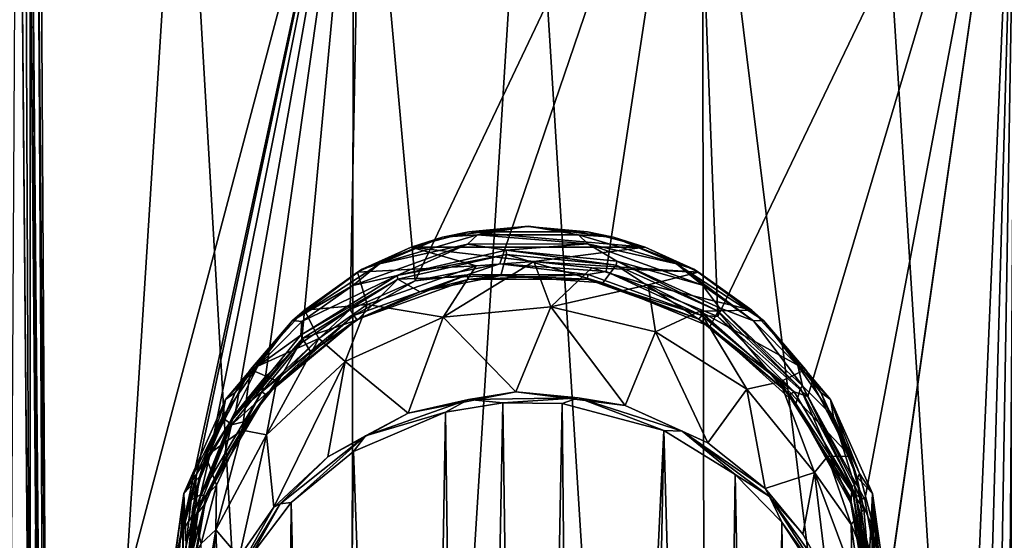
# Model space of a CAD drawing. Units: millimetres. Extents: x -81 to 81, y 28 to 109.
# Drawn here: x -8 to 8, y 92 to 100 of the extents above; entities that cross this region are included whole.
import ezdxf

# ---------------------------------------------------------------- set-up
doc = ezdxf.new("R2010")
doc.units = ezdxf.units.MM
doc.header["$LTSCALE"] = 65.242811
for name, color, linetype in [('105', 7, 'CONTINUOUS'), ('111', 7, 'CONTINUOUS'), ('115', 7, 'CONTINUOUS'), ('117', 7, 'CONTINUOUS'), ('135', 7, 'CONTINUOUS'), ('168', 7, 'CONTINUOUS'), ('186', 7, 'CONTINUOUS'), ('206', 7, 'CONTINUOUS'), ('220', 7, 'CONTINUOUS'), ('229', 7, 'CONTINUOUS'), ('53', 7, 'CONTINUOUS'), ('55', 7, 'CONTINUOUS'), ('57', 7, 'CONTINUOUS'), ('60', 7, 'CONTINUOUS'), ('62', 7, 'CONTINUOUS'), ('68', 7, 'CONTINUOUS'), ('69', 7, 'CONTINUOUS'), ('78', 7, 'CONTINUOUS'), ('83', 7, 'CONTINUOUS')]:
    doc.layers.add(name, color=color, linetype=linetype)

msp = doc.modelspace()

# ---------------------------------------------------------------- linework, layer by layer
at = {"layer": '105', "color": 7, "linetype": 'Continuous'}
for points in [[(-2.169, 95.896, 6.478), (-0.452, 95.959, 4.933), (-0.362, 96.311, 6.371), (-2.169, 95.896, 6.478)], [(-0.452, 95.959, 4.933), (1.248, 95.838, 4.961), (-0.362, 96.311, 6.371), (-0.452, 95.959, 4.933)], [(-0.362, 96.311, 6.371), (1.248, 95.838, 4.961), (1.47, 96.13, 6.419), (-0.362, 96.311, 6.371)], [(1.248, 95.838, 4.961), (3.028, 95.108, 5.117), (1.47, 96.13, 6.419), (1.248, 95.838, 4.961)], [(1.47, 96.13, 6.419), (3.028, 95.108, 5.117), (3.17, 95.363, 6.602), (1.47, 96.13, 6.419)], [(-3.76, 94.911, 6.696), (-2.841, 95.22, 5.095), (-2.169, 95.896, 6.478), (-3.76, 94.911, 6.696)], [(-2.841, 95.22, 5.095), (-1.805, 95.684, 4.996), (-2.169, 95.896, 6.478), (-2.841, 95.22, 5.095)], [(-1.805, 95.684, 4.996), (-0.452, 95.959, 4.933), (-2.169, 95.896, 6.478), (-1.805, 95.684, 4.996)], [(-3.619, 94.682, 5.197), (-2.841, 95.22, 5.095), (-3.76, 94.911, 6.696), (-3.619, 94.682, 5.197)], [(3.028, 95.108, 5.117), (4.466, 93.82, 5.334), (3.17, 95.363, 6.602), (3.028, 95.108, 5.117)], [(3.17, 95.363, 6.602), (4.466, 93.82, 5.334), (4.54, 94.075, 6.843), (3.17, 95.363, 6.602)], [(-4.942, 93.469, 6.926), (-4.193, 94.139, 5.287), (-3.76, 94.911, 6.696), (-4.942, 93.469, 6.926)], [(-4.193, 94.139, 5.287), (-3.619, 94.682, 5.197), (-3.76, 94.911, 6.696), (-4.193, 94.139, 5.287)], [(-4.677, 93.536, 5.371), (-4.193, 94.139, 5.287), (-4.942, 93.469, 6.926), (-4.677, 93.536, 5.371)], [(4.466, 93.82, 5.334), (5.379, 92.161, 5.5), (4.54, 94.075, 6.843), (4.466, 93.82, 5.334)], [(4.54, 94.075, 6.843), (5.379, 92.161, 5.5), (5.404, 92.44, 7.023), (4.54, 94.075, 6.843)], [(-5.541, 91.964, 7.048), (-5.087, 92.85, 5.447), (-4.942, 93.469, 6.926), (-5.541, 91.964, 7.048)], [(-5.087, 92.85, 5.447), (-4.677, 93.536, 5.371), (-4.942, 93.469, 6.926), (-5.087, 92.85, 5.447)], [(-5.382, 92.151, 5.501), (-5.087, 92.85, 5.447), (-5.541, 91.964, 7.048), (-5.382, 92.151, 5.501)], [(5.379, 92.161, 5.5), (5.7, 90.33, 5.534), (5.404, 92.44, 7.023), (5.379, 92.161, 5.5)], [(5.7, 90.33, 5.534), (5.7, 90.497, 6.291), (5.404, 92.44, 7.023), (5.7, 90.33, 5.534)], [(5.7, 90.497, 6.291), (5.7, 90.635, 7.055), (5.404, 92.44, 7.023), (5.7, 90.497, 6.291)], [(-5.6, 91.333, 5.535), (-5.382, 92.151, 5.501), (-5.541, 91.964, 7.048), (-5.6, 91.333, 5.535)], [(-5.7, 90.635, 7.055), (-5.6, 91.333, 5.535), (-5.541, 91.964, 7.048), (-5.7, 90.635, 7.055)]]:
    msp.add_3dface(points, dxfattribs=at)
at = {"layer": '111', "color": 7, "linetype": 'Continuous'}
for points in [[(-8.17, 102.247, 6.264), (-8.141, 105.643, 6.316), (-8.025, 85.815, 5.905), (-8.17, 102.247, 6.264)], [(-8.025, 85.815, 5.905), (-8.141, 105.643, 6.316), (-2.766, 105.643, 5.004), (-8.025, 85.815, 5.905)], [(-8.025, 85.815, 5.905), (-2.766, 105.643, 5.004), (-5.846, 91.373, 5.331), (-8.025, 85.815, 5.905)], [(-5.846, 91.373, 5.331), (-2.766, 105.643, 5.004), (-5.619, 92.219, 5.289), (-5.846, 91.373, 5.331)], [(-5.619, 92.219, 5.289), (-2.766, 105.643, 5.004), (-5.311, 92.941, 5.228), (-5.619, 92.219, 5.289)], [(-5.311, 92.941, 5.228), (-2.766, 105.643, 5.004), (-4.883, 93.65, 5.145), (-5.311, 92.941, 5.228)], [(-4.883, 93.65, 5.145), (-2.766, 105.643, 5.004), (-4.378, 94.273, 5.054), (-4.883, 93.65, 5.145)], [(-4.378, 94.273, 5.054), (-2.766, 105.643, 5.004), (-3.78, 94.834, 4.958), (-4.378, 94.273, 5.054)], [(-3.78, 94.834, 4.958), (-2.766, 105.643, 5.004), (-2.967, 95.39, 4.849), (-3.78, 94.834, 4.958)], [(-2.967, 95.39, 4.849), (-2.766, 105.643, 5.004), (-1.885, 95.869, 4.744), (-2.967, 95.39, 4.849)], [(-2.766, 105.643, 5.004), (2.766, 105.643, 5.004), (-1.885, 95.869, 4.744), (-2.766, 105.643, 5.004)], [(-1.885, 95.869, 4.744), (2.766, 105.643, 5.004), (-0.471, 96.155, 4.678), (-1.885, 95.869, 4.744)], [(-0.471, 96.155, 4.678), (2.766, 105.643, 5.004), (1.305, 96.027, 4.707), (-0.471, 96.155, 4.678)], [(1.305, 96.027, 4.707), (2.766, 105.643, 5.004), (3.163, 95.273, 4.873), (1.305, 96.027, 4.707)], [(2.766, 105.643, 5.004), (8.141, 105.643, 6.316), (3.163, 95.273, 4.873), (2.766, 105.643, 5.004)], [(3.163, 95.273, 4.873), (8.141, 105.643, 6.316), (4.664, 93.94, 5.105), (3.163, 95.273, 4.873)], [(4.664, 93.94, 5.105), (8.141, 105.643, 6.316), (5.616, 92.227, 5.288), (4.664, 93.94, 5.105)], [(5.616, 92.227, 5.288), (8.141, 105.643, 6.316), (5.95, 90.335, 5.34), (5.616, 92.227, 5.288)], [(5.95, 90.335, 5.34), (8.141, 105.643, 6.316), (5.951, 90.301, 5.339), (5.95, 90.335, 5.34)], [(8.141, 105.643, 6.316), (6.368, 64.606, 4.987), (5.951, 90.301, 5.339), (8.141, 105.643, 6.316)], [(7.021, 65.663, 5.197), (6.368, 64.606, 4.987), (8.141, 105.643, 6.316), (7.021, 65.663, 5.197)], [(7.493, 66.792, 5.369), (7.021, 65.663, 5.197), (8.141, 105.643, 6.316), (7.493, 66.792, 5.369)], [(7.877, 69.135, 5.543), (7.493, 66.792, 5.369), (8.141, 105.643, 6.316), (7.877, 69.135, 5.543)], [(8.025, 85.815, 5.905), (7.877, 69.135, 5.543), (8.141, 105.643, 6.316), (8.025, 85.815, 5.905)]]:
    msp.add_3dface(points, dxfattribs=at)
at = {"layer": '115', "color": 7, "linetype": 'Continuous'}
for points in [[(-0.843, 96.636, 6.698), (0, 96.783, 6.684), (-1.425, 96.6, 6.729), (-0.843, 96.636, 6.698)], [(0.843, 96.636, 6.698), (0, 96.783, 6.684), (-0.843, 96.636, 6.698), (0.843, 96.636, 6.698)], [(1.425, 96.6, 6.729), (0, 96.783, 6.684), (0.843, 96.636, 6.698), (1.425, 96.6, 6.729)], [(-2.764, 96.065, 6.852), (-2.475, 96.154, 6.817), (-1.425, 96.6, 6.729), (-2.764, 96.065, 6.852)], [(-2.475, 96.154, 6.817), (-0.843, 96.636, 6.698), (-1.425, 96.6, 6.729), (-2.475, 96.154, 6.817)], [(2.474, 96.154, 6.817), (1.425, 96.6, 6.729), (0.843, 96.636, 6.698), (2.474, 96.154, 6.817)], [(2.766, 96.064, 6.852), (1.425, 96.6, 6.729), (2.474, 96.154, 6.817), (2.766, 96.064, 6.852)], [(-3.927, 95.208, 7.021), (-2.475, 96.154, 6.817), (-2.764, 96.065, 6.852), (-3.927, 95.208, 7.021)], [(3.926, 95.208, 7.021), (2.766, 96.064, 6.852), (2.474, 96.154, 6.817), (3.926, 95.208, 7.021)]]:
    msp.add_3dface(points, dxfattribs=at)
at = {"layer": '117', "color": 7, "linetype": 'Continuous'}
for points in [[(-8.3, 102.243, 6.451), (-8.157, 85.81, 6.093), (-8.3, 102.243, 8.003), (-8.3, 102.243, 6.451)], [(-8.3, 102.243, 8.003), (-8.157, 85.81, 6.093), (-8.119, 81.489, 8.003), (-8.3, 102.243, 8.003)]]:
    msp.add_3dface(points, dxfattribs=at)
at = {"layer": '135', "color": 7, "linetype": 'Continuous'}
for points in [[(-8.3, 102.243, 8.003), (-8.119, 81.489, 8.003), (-8.209, 91.908, 8.236), (-8.3, 102.243, 8.003)], [(-8.299, 102.243, 8.47), (-8.3, 102.243, 8.003), (-8.209, 91.908, 8.236), (-8.299, 102.243, 8.47)]]:
    msp.add_3dface(points, dxfattribs=at)
at = {"layer": '168', "color": 7, "linetype": 'Continuous'}
for points in [[(-8.157, 85.81, 6.093), (-8.3, 102.243, 6.451), (-8.264, 102.246, 6.338), (-8.157, 85.81, 6.093)], [(-8.264, 102.246, 6.338), (-8.17, 102.247, 6.264), (-7.974, 69.133, 5.616), (-8.264, 102.246, 6.338)], [(-8.011, 69.131, 5.732), (-8.157, 85.81, 6.093), (-8.264, 102.246, 6.338), (-8.011, 69.131, 5.732)], [(-8.011, 69.131, 5.732), (-8.264, 102.246, 6.338), (-7.992, 69.132, 5.646), (-8.011, 69.131, 5.732)], [(-7.992, 69.132, 5.646), (-8.264, 102.246, 6.338), (-7.974, 69.133, 5.616), (-7.992, 69.132, 5.646)], [(-8.17, 102.247, 6.264), (-8.025, 85.815, 5.905), (-7.974, 69.133, 5.616), (-8.17, 102.247, 6.264)]]:
    msp.add_3dface(points, dxfattribs=at)
at = {"layer": '186', "color": 7, "linetype": 'Continuous'}
for points in [[(-2.919, 95.789, 6.825), (-2.183, 95.959, 6.592), (-1.009, 96.483, 6.658), (-2.919, 95.789, 6.825)], [(-2.183, 95.959, 6.592), (-0.365, 96.379, 6.486), (-1.009, 96.483, 6.658), (-2.183, 95.959, 6.592)], [(-1.009, 96.483, 6.658), (-0.365, 96.379, 6.486), (0.995, 96.485, 6.658), (-1.009, 96.483, 6.658)], [(-0.365, 96.379, 6.486), (1.48, 96.196, 6.533), (0.995, 96.485, 6.658), (-0.365, 96.379, 6.486)], [(0.995, 96.485, 6.658), (1.48, 96.196, 6.533), (2.907, 95.796, 6.823), (0.995, 96.485, 6.658)], [(1.48, 96.196, 6.533), (3.192, 95.42, 6.715), (2.907, 95.796, 6.823), (1.48, 96.196, 6.533)], [(-3.787, 94.963, 6.809), (-2.183, 95.959, 6.592), (-3.77, 95.191, 6.951), (-3.787, 94.963, 6.809)], [(-3.77, 95.191, 6.951), (-2.183, 95.959, 6.592), (-2.919, 95.789, 6.825), (-3.77, 95.191, 6.951)], [(2.907, 95.796, 6.823), (3.192, 95.42, 6.715), (3.759, 95.201, 6.949), (2.907, 95.796, 6.823)], [(3.192, 95.42, 6.715), (4.573, 94.117, 6.955), (3.759, 95.201, 6.949), (3.192, 95.42, 6.715)], [(-4.506, 94.449, 7.084), (-3.787, 94.963, 6.809), (-3.77, 95.191, 6.951), (-4.506, 94.449, 7.084)], [(3.759, 95.201, 6.949), (4.573, 94.117, 6.955), (4.497, 94.46, 7.082), (3.759, 95.201, 6.949)], [(-4.978, 93.505, 7.039), (-3.787, 94.963, 6.809), (-4.506, 94.449, 7.084), (-4.978, 93.505, 7.039)], [(-5.099, 93.59, 7.206), (-4.978, 93.505, 7.039), (-4.506, 94.449, 7.084), (-5.099, 93.59, 7.206)], [(4.497, 94.46, 7.082), (4.573, 94.117, 6.955), (5.093, 93.601, 7.205), (4.497, 94.46, 7.082)], [(4.573, 94.117, 6.955), (5.445, 92.461, 7.138), (5.093, 93.601, 7.205), (4.573, 94.117, 6.955)], [(-5.53, 92.648, 7.3), (-4.978, 93.505, 7.039), (-5.099, 93.59, 7.206), (-5.53, 92.648, 7.3)], [(5.093, 93.601, 7.205), (5.445, 92.461, 7.138), (5.527, 92.657, 7.299), (5.093, 93.601, 7.205)], [(-5.582, 91.979, 7.164), (-4.978, 93.505, 7.039), (-5.53, 92.648, 7.3), (-5.582, 91.979, 7.164)], [(-5.789, 91.658, 7.352), (-5.582, 91.979, 7.164), (-5.53, 92.648, 7.3), (-5.789, 91.658, 7.352)], [(5.527, 92.657, 7.299), (5.445, 92.461, 7.138), (5.788, 91.662, 7.352), (5.527, 92.657, 7.299)], [(5.445, 92.461, 7.138), (5.74, 90.644, 7.176), (5.788, 91.662, 7.352), (5.445, 92.461, 7.138)], [(-5.877, 90.641, 7.357), (-5.74, 90.644, 7.176), (-5.582, 91.979, 7.164), (-5.877, 90.641, 7.357)], [(-5.877, 90.641, 7.357), (-5.582, 91.979, 7.164), (-5.789, 91.658, 7.352), (-5.877, 90.641, 7.357)], [(5.788, 91.662, 7.352), (5.74, 90.644, 7.176), (5.877, 90.641, 7.357), (5.788, 91.662, 7.352)]]:
    msp.add_3dface(points, dxfattribs=at)
at = {"layer": '206', "color": 7, "linetype": 'Continuous'}
for points in [[(-1.885, 95.869, 4.744), (-0.471, 96.155, 4.678), (-1.013, 95.971, 4.727), (-1.885, 95.869, 4.744)], [(-1.013, 95.971, 4.727), (-0.471, 96.155, 4.678), (1.003, 95.973, 4.726), (-1.013, 95.971, 4.727)], [(-0.471, 96.155, 4.678), (1.305, 96.027, 4.707), (1.003, 95.973, 4.726), (-0.471, 96.155, 4.678)], [(-2.903, 95.29, 4.876), (-1.885, 95.869, 4.744), (-1.013, 95.971, 4.727), (-2.903, 95.29, 4.876)], [(-2.903, 95.29, 4.876), (-1.013, 95.971, 4.727), (-2.853, 95.224, 4.97), (-2.903, 95.29, 4.876)], [(-2.853, 95.224, 4.97), (-1.013, 95.971, 4.727), (-0.996, 95.894, 4.824), (-2.853, 95.224, 4.97)], [(-1.805, 95.684, 4.996), (-2.853, 95.224, 4.97), (-0.996, 95.894, 4.824), (-1.805, 95.684, 4.996)], [(-0.452, 95.959, 4.933), (-1.805, 95.684, 4.996), (-0.996, 95.894, 4.824), (-0.452, 95.959, 4.933)], [(-1.013, 95.971, 4.727), (1.003, 95.973, 4.726), (-0.996, 95.894, 4.824), (-1.013, 95.971, 4.727)], [(-0.996, 95.894, 4.824), (1.003, 95.973, 4.726), (0.985, 95.896, 4.824), (-0.996, 95.894, 4.824)], [(-0.452, 95.959, 4.933), (-0.996, 95.894, 4.824), (0.985, 95.896, 4.824), (-0.452, 95.959, 4.933)], [(1.248, 95.838, 4.961), (-0.452, 95.959, 4.933), (0.985, 95.896, 4.824), (1.248, 95.838, 4.961)], [(1.003, 95.973, 4.726), (2.895, 95.294, 4.875), (0.985, 95.896, 4.824), (1.003, 95.973, 4.726)], [(1.248, 95.838, 4.961), (0.985, 95.896, 4.824), (2.846, 95.228, 4.969), (1.248, 95.838, 4.961)], [(0.985, 95.896, 4.824), (2.895, 95.294, 4.875), (2.846, 95.228, 4.969), (0.985, 95.896, 4.824)], [(1.003, 95.973, 4.726), (1.305, 96.027, 4.707), (2.895, 95.294, 4.875), (1.003, 95.973, 4.726)], [(1.305, 96.027, 4.707), (3.163, 95.273, 4.873), (2.895, 95.294, 4.875), (1.305, 96.027, 4.707)], [(-2.967, 95.39, 4.849), (-1.885, 95.869, 4.744), (-2.903, 95.29, 4.876), (-2.967, 95.39, 4.849)], [(3.028, 95.108, 5.117), (1.248, 95.838, 4.961), (2.846, 95.228, 4.969), (3.028, 95.108, 5.117)], [(-1.805, 95.684, 4.996), (-2.841, 95.22, 5.095), (-2.853, 95.224, 4.97), (-1.805, 95.684, 4.996)], [(-3.78, 94.834, 4.958), (-2.967, 95.39, 4.849), (-4.441, 94.017, 5.101), (-3.78, 94.834, 4.958)], [(-4.441, 94.017, 5.101), (-2.967, 95.39, 4.849), (-2.903, 95.29, 4.876), (-4.441, 94.017, 5.101)], [(-4.441, 94.017, 5.101), (-2.903, 95.29, 4.876), (-4.367, 93.968, 5.19), (-4.441, 94.017, 5.101)], [(-4.367, 93.968, 5.19), (-2.903, 95.29, 4.876), (-2.853, 95.224, 4.97), (-4.367, 93.968, 5.19)], [(-4.193, 94.139, 5.287), (-4.367, 93.968, 5.19), (-2.853, 95.224, 4.97), (-4.193, 94.139, 5.287)], [(-3.619, 94.682, 5.197), (-4.193, 94.139, 5.287), (-2.853, 95.224, 4.97), (-3.619, 94.682, 5.197)], [(-2.841, 95.22, 5.095), (-3.619, 94.682, 5.197), (-2.853, 95.224, 4.97), (-2.841, 95.22, 5.095)], [(2.895, 95.294, 4.875), (4.437, 94.022, 5.1), (2.846, 95.228, 4.969), (2.895, 95.294, 4.875)], [(3.028, 95.108, 5.117), (2.846, 95.228, 4.969), (4.364, 93.973, 5.189), (3.028, 95.108, 5.117)], [(2.846, 95.228, 4.969), (4.437, 94.022, 5.1), (4.364, 93.973, 5.189), (2.846, 95.228, 4.969)], [(2.895, 95.294, 4.875), (3.163, 95.273, 4.873), (4.437, 94.022, 5.1), (2.895, 95.294, 4.875)], [(3.163, 95.273, 4.873), (4.664, 93.94, 5.105), (4.437, 94.022, 5.1), (3.163, 95.273, 4.873)], [(4.466, 93.82, 5.334), (3.028, 95.108, 5.117), (4.364, 93.973, 5.189), (4.466, 93.82, 5.334)], [(-4.378, 94.273, 5.054), (-3.78, 94.834, 4.958), (-4.441, 94.017, 5.101), (-4.378, 94.273, 5.054)], [(-4.883, 93.65, 5.145), (-4.378, 94.273, 5.054), (-4.441, 94.017, 5.101), (-4.883, 93.65, 5.145)], [(-4.193, 94.139, 5.287), (-4.677, 93.536, 5.371), (-4.367, 93.968, 5.19), (-4.193, 94.139, 5.287)], [(-5.459, 92.301, 5.29), (-4.883, 93.65, 5.145), (-4.441, 94.017, 5.101), (-5.459, 92.301, 5.29)], [(-5.459, 92.301, 5.29), (-4.441, 94.017, 5.101), (-5.368, 92.273, 5.372), (-5.459, 92.301, 5.29)], [(-5.368, 92.273, 5.372), (-4.441, 94.017, 5.101), (-4.367, 93.968, 5.19), (-5.368, 92.273, 5.372)], [(-5.087, 92.85, 5.447), (-5.368, 92.273, 5.372), (-4.367, 93.968, 5.19), (-5.087, 92.85, 5.447)], [(-4.677, 93.536, 5.371), (-5.087, 92.85, 5.447), (-4.367, 93.968, 5.19), (-4.677, 93.536, 5.371)], [(4.437, 94.022, 5.1), (5.458, 92.304, 5.29), (4.364, 93.973, 5.189), (4.437, 94.022, 5.1)], [(4.466, 93.82, 5.334), (4.364, 93.973, 5.189), (5.367, 92.276, 5.371), (4.466, 93.82, 5.334)], [(4.364, 93.973, 5.189), (5.458, 92.304, 5.29), (5.367, 92.276, 5.371), (4.364, 93.973, 5.189)], [(4.437, 94.022, 5.1), (4.664, 93.94, 5.105), (5.458, 92.304, 5.29), (4.437, 94.022, 5.1)], [(4.664, 93.94, 5.105), (5.616, 92.227, 5.288), (5.458, 92.304, 5.29), (4.664, 93.94, 5.105)], [(5.379, 92.161, 5.5), (4.466, 93.82, 5.334), (5.367, 92.276, 5.371), (5.379, 92.161, 5.5)], [(-5.311, 92.941, 5.228), (-4.883, 93.65, 5.145), (-5.459, 92.301, 5.29), (-5.311, 92.941, 5.228)], [(-5.619, 92.219, 5.289), (-5.311, 92.941, 5.228), (-5.459, 92.301, 5.29), (-5.619, 92.219, 5.289)], [(-5.087, 92.85, 5.447), (-5.382, 92.151, 5.501), (-5.368, 92.273, 5.372), (-5.087, 92.85, 5.447)], [(-5.83, 90.334, 5.345), (-5.619, 92.219, 5.289), (-5.459, 92.301, 5.29), (-5.83, 90.334, 5.345)], [(-5.735, 90.332, 5.419), (-5.83, 90.334, 5.345), (-5.459, 92.301, 5.29), (-5.735, 90.332, 5.419)], [(-5.735, 90.332, 5.419), (-5.459, 92.301, 5.29), (-5.368, 92.273, 5.372), (-5.735, 90.332, 5.419)], [(-5.7, 90.33, 5.534), (-5.735, 90.332, 5.419), (-5.368, 92.273, 5.372), (-5.7, 90.33, 5.534)], [(-5.6, 91.333, 5.535), (-5.7, 90.33, 5.534), (-5.368, 92.273, 5.372), (-5.6, 91.333, 5.535)], [(-5.382, 92.151, 5.501), (-5.6, 91.333, 5.535), (-5.368, 92.273, 5.372), (-5.382, 92.151, 5.501)], [(5.458, 92.304, 5.29), (5.83, 90.334, 5.345), (5.367, 92.276, 5.371), (5.458, 92.304, 5.29)], [(5.379, 92.161, 5.5), (5.367, 92.276, 5.371), (5.735, 90.332, 5.419), (5.379, 92.161, 5.5)], [(5.735, 90.332, 5.419), (5.367, 92.276, 5.371), (5.83, 90.334, 5.345), (5.735, 90.332, 5.419)], [(5.616, 92.227, 5.288), (5.95, 90.335, 5.34), (5.458, 92.304, 5.29), (5.616, 92.227, 5.288)], [(5.458, 92.304, 5.29), (5.95, 90.335, 5.34), (5.83, 90.334, 5.345), (5.458, 92.304, 5.29)], [(-5.846, 91.373, 5.331), (-5.619, 92.219, 5.289), (-5.83, 90.334, 5.345), (-5.846, 91.373, 5.331)], [(5.7, 90.33, 5.534), (5.379, 92.161, 5.5), (5.735, 90.332, 5.419), (5.7, 90.33, 5.534)]]:
    msp.add_3dface(points, dxfattribs=at)
at = {"layer": '220', "color": 7, "linetype": 'Continuous'}
for points in [[(-0.362, 96.311, 6.371), (-0.365, 96.379, 6.486), (-2.183, 95.959, 6.592), (-0.362, 96.311, 6.371)], [(-0.362, 96.311, 6.371), (1.47, 96.13, 6.419), (-0.365, 96.379, 6.486), (-0.362, 96.311, 6.371)], [(1.47, 96.13, 6.419), (1.48, 96.196, 6.533), (-0.365, 96.379, 6.486), (1.47, 96.13, 6.419)], [(-2.169, 95.896, 6.478), (-0.362, 96.311, 6.371), (-2.183, 95.959, 6.592), (-2.169, 95.896, 6.478)], [(1.47, 96.13, 6.419), (3.17, 95.363, 6.602), (1.48, 96.196, 6.533), (1.47, 96.13, 6.419)], [(3.17, 95.363, 6.602), (3.192, 95.42, 6.715), (1.48, 96.196, 6.533), (3.17, 95.363, 6.602)], [(-2.169, 95.896, 6.478), (-2.183, 95.959, 6.592), (-3.787, 94.963, 6.809), (-2.169, 95.896, 6.478)], [(-3.76, 94.911, 6.696), (-2.169, 95.896, 6.478), (-3.787, 94.963, 6.809), (-3.76, 94.911, 6.696)], [(3.17, 95.363, 6.602), (4.54, 94.075, 6.843), (3.192, 95.42, 6.715), (3.17, 95.363, 6.602)], [(4.54, 94.075, 6.843), (4.573, 94.117, 6.955), (3.192, 95.42, 6.715), (4.54, 94.075, 6.843)], [(-3.76, 94.911, 6.696), (-3.787, 94.963, 6.809), (-4.978, 93.505, 7.039), (-3.76, 94.911, 6.696)], [(-4.942, 93.469, 6.926), (-3.76, 94.911, 6.696), (-4.978, 93.505, 7.039), (-4.942, 93.469, 6.926)], [(4.54, 94.075, 6.843), (5.404, 92.44, 7.023), (4.573, 94.117, 6.955), (4.54, 94.075, 6.843)], [(5.404, 92.44, 7.023), (5.445, 92.461, 7.138), (4.573, 94.117, 6.955), (5.404, 92.44, 7.023)], [(-4.942, 93.469, 6.926), (-4.978, 93.505, 7.039), (-5.582, 91.979, 7.164), (-4.942, 93.469, 6.926)], [(-5.541, 91.964, 7.048), (-4.942, 93.469, 6.926), (-5.582, 91.979, 7.164), (-5.541, 91.964, 7.048)], [(5.404, 92.44, 7.023), (5.7, 90.635, 7.055), (5.445, 92.461, 7.138), (5.404, 92.44, 7.023)], [(5.7, 90.635, 7.055), (5.74, 90.644, 7.176), (5.445, 92.461, 7.138), (5.7, 90.635, 7.055)], [(-5.74, 90.644, 7.176), (-5.541, 91.964, 7.048), (-5.582, 91.979, 7.164), (-5.74, 90.644, 7.176)], [(-5.541, 91.964, 7.048), (-5.74, 90.644, 7.176), (-5.71, 90.645, 7.119), (-5.541, 91.964, 7.048)], [(-5.7, 90.635, 7.055), (-5.541, 91.964, 7.048), (-5.71, 90.645, 7.119), (-5.7, 90.635, 7.055)]]:
    msp.add_3dface(points, dxfattribs=at)
at = {"layer": '229', "color": 7, "linetype": 'Continuous'}
for points in [[(-0.843, 96.636, 6.698), (-2.475, 96.154, 6.817), (-1.009, 96.483, 6.658), (-0.843, 96.636, 6.698)], [(-0.843, 96.636, 6.698), (-1.009, 96.483, 6.658), (0.995, 96.485, 6.658), (-0.843, 96.636, 6.698)], [(0.843, 96.636, 6.698), (-0.843, 96.636, 6.698), (0.995, 96.485, 6.658), (0.843, 96.636, 6.698)], [(2.474, 96.154, 6.817), (0.843, 96.636, 6.698), (0.995, 96.485, 6.658), (2.474, 96.154, 6.817)], [(-2.475, 96.154, 6.817), (-2.919, 95.789, 6.825), (-1.009, 96.483, 6.658), (-2.475, 96.154, 6.817)], [(2.474, 96.154, 6.817), (0.995, 96.485, 6.658), (2.907, 95.796, 6.823), (2.474, 96.154, 6.817)], [(-2.475, 96.154, 6.817), (-3.927, 95.208, 7.021), (-2.919, 95.789, 6.825), (-2.475, 96.154, 6.817)], [(3.926, 95.208, 7.021), (2.474, 96.154, 6.817), (3.759, 95.201, 6.949), (3.926, 95.208, 7.021)], [(2.474, 96.154, 6.817), (2.907, 95.796, 6.823), (3.759, 95.201, 6.949), (2.474, 96.154, 6.817)], [(-3.927, 95.208, 7.021), (-3.77, 95.191, 6.951), (-2.919, 95.789, 6.825), (-3.927, 95.208, 7.021)], [(-4.506, 94.449, 7.084), (-3.927, 95.208, 7.021), (-5.044, 93.89, 7.238), (-4.506, 94.449, 7.084)], [(-3.927, 95.208, 7.021), (-4.506, 94.449, 7.084), (-3.77, 95.191, 6.951), (-3.927, 95.208, 7.021)], [(3.926, 95.208, 7.021), (3.759, 95.201, 6.949), (4.497, 94.46, 7.082), (3.926, 95.208, 7.021)], [(3.926, 95.208, 7.021), (4.497, 94.46, 7.082), (5.043, 93.891, 7.237), (3.926, 95.208, 7.021)], [(-5.099, 93.59, 7.206), (-4.506, 94.449, 7.084), (-5.044, 93.89, 7.238), (-5.099, 93.59, 7.206)], [(4.497, 94.46, 7.082), (5.093, 93.601, 7.205), (5.043, 93.891, 7.237), (4.497, 94.46, 7.082)], [(-5.741, 92.325, 7.391), (-5.099, 93.59, 7.206), (-5.044, 93.89, 7.238), (-5.741, 92.325, 7.391)], [(5.093, 93.601, 7.205), (5.527, 92.657, 7.299), (5.043, 93.891, 7.237), (5.093, 93.601, 7.205)], [(5.043, 93.891, 7.237), (5.527, 92.657, 7.299), (5.741, 92.327, 7.391), (5.043, 93.891, 7.237)], [(-5.53, 92.648, 7.3), (-5.099, 93.59, 7.206), (-5.741, 92.325, 7.391), (-5.53, 92.648, 7.3)], [(-5.789, 91.658, 7.352), (-5.53, 92.648, 7.3), (-5.741, 92.325, 7.391), (-5.789, 91.658, 7.352)], [(5.527, 92.657, 7.299), (5.788, 91.662, 7.352), (5.741, 92.327, 7.391), (5.527, 92.657, 7.299)], [(-5.981, 90.641, 7.429), (-5.789, 91.658, 7.352), (-5.741, 92.325, 7.391), (-5.981, 90.641, 7.429)], [(5.788, 91.662, 7.352), (5.877, 90.641, 7.357), (5.741, 92.327, 7.391), (5.788, 91.662, 7.352)], [(5.877, 90.641, 7.357), (5.923, 90.641, 7.401), (5.741, 92.327, 7.391), (5.877, 90.641, 7.357)], [(5.923, 90.641, 7.401), (5.981, 90.64, 7.429), (5.741, 92.327, 7.391), (5.923, 90.641, 7.401)], [(-5.789, 91.658, 7.352), (-5.981, 90.641, 7.429), (-5.923, 90.641, 7.401), (-5.789, 91.658, 7.352)], [(-5.877, 90.641, 7.357), (-5.789, 91.658, 7.352), (-5.923, 90.641, 7.401), (-5.877, 90.641, 7.357)]]:
    msp.add_3dface(points, dxfattribs=at)
at = {"layer": '53', "color": 7, "linetype": 'Continuous'}
for points in [[(-0.422, 93.838, 1.136), (-0.989, 64.094, 0.631), (-1.375, 93.683, 1.165), (-0.422, 93.838, 1.136)], [(0, 64.003, 0.612), (-0.989, 64.094, 0.631), (-0.422, 93.838, 1.136), (0, 64.003, 0.612)], [(0.568, 93.826, 1.138), (0, 64.003, 0.612), (-0.422, 93.838, 1.136), (0.568, 93.826, 1.138)], [(0.864, 64.073, 0.627), (0, 64.003, 0.612), (0.568, 93.826, 1.138), (0.864, 64.073, 0.627)], [(2.265, 93.374, 1.22), (0.864, 64.073, 0.627), (0.568, 93.826, 1.138), (2.265, 93.374, 1.22)], [(-1.375, 93.683, 1.165), (-1.884, 64.341, 0.683), (-2.913, 93.026, 1.277), (-1.375, 93.683, 1.165)], [(-0.989, 64.094, 0.631), (-1.884, 64.341, 0.683), (-1.375, 93.683, 1.165), (-0.989, 64.094, 0.631)], [(1.693, 64.275, 0.669), (0.864, 64.073, 0.627), (2.265, 93.374, 1.22), (1.693, 64.275, 0.669)], [(3.063, 64.953, 0.8), (1.693, 64.275, 0.669), (2.265, 93.374, 1.22), (3.063, 64.953, 0.8)], [(3.453, 92.64, 1.334), (3.063, 64.953, 0.8), (2.265, 93.374, 1.22), (3.453, 92.64, 1.334)], [(-2.913, 93.026, 1.277), (-3.261, 65.097, 0.826), (-3.95, 92.176, 1.395), (-2.913, 93.026, 1.277)], [(-1.884, 64.341, 0.683), (-3.261, 65.097, 0.826), (-2.913, 93.026, 1.277), (-1.884, 64.341, 0.683)], [(3.99, 65.766, 0.935), (3.063, 64.953, 0.8), (3.453, 92.64, 1.334), (3.99, 65.766, 0.935)], [(4.232, 91.847, 1.433), (3.99, 65.766, 0.935), (3.453, 92.64, 1.334), (4.232, 91.847, 1.433)], [(-3.95, 92.176, 1.395), (-4.148, 65.952, 0.962), (-4.601, 91.313, 1.485), (-3.95, 92.176, 1.395)], [(-3.261, 65.097, 0.826), (-4.148, 65.952, 0.962), (-3.95, 92.176, 1.395), (-3.261, 65.097, 0.826)], [(4.584, 66.573, 1.044), (3.99, 65.766, 0.935), (4.232, 91.847, 1.433), (4.584, 66.573, 1.044)], [(4.727, 91.091, 1.503), (4.584, 66.573, 1.044), (4.232, 91.847, 1.433), (4.727, 91.091, 1.503)]]:
    msp.add_3dface(points, dxfattribs=at)
at = {"layer": '55', "color": 7, "linetype": 'Continuous'}
for points in [[(-0.867, 96.121, 7.6), (-1.414, 95.263, 4.34), (-2.681, 95.473, 7.6), (-0.867, 96.121, 7.6)], [(0.377, 95.435, 4.303), (-1.414, 95.263, 4.34), (0.095, 96.191, 7.6), (0.377, 95.435, 4.303)], [(0.095, 96.191, 7.6), (-1.414, 95.263, 4.34), (-0.867, 96.121, 7.6), (0.095, 96.191, 7.6)], [(1.062, 96.084, 7.6), (0.377, 95.435, 4.303), (0.095, 96.191, 7.6), (1.062, 96.084, 7.6)], [(2.002, 95.801, 7.6), (0.377, 95.435, 4.303), (1.062, 96.084, 7.6), (2.002, 95.801, 7.6)], [(2.127, 95.02, 4.389), (0.377, 95.435, 4.303), (2.002, 95.801, 7.6), (2.127, 95.02, 4.389)], [(2.865, 95.362, 7.6), (2.127, 95.02, 4.389), (2.002, 95.801, 7.6), (2.865, 95.362, 7.6)], [(-2.681, 95.473, 7.6), (-3.05, 94.524, 4.483), (-3.486, 94.91, 7.6), (-2.681, 95.473, 7.6)], [(-1.414, 95.263, 4.34), (-3.05, 94.524, 4.483), (-2.681, 95.473, 7.6), (-1.414, 95.263, 4.34)], [(-1.414, 95.263, 4.34), (0.377, 95.435, 4.303), (-0.202, 94.02, 1.23), (-1.414, 95.263, 4.34)], [(-0.202, 94.02, 1.23), (0.377, 95.435, 4.303), (1.618, 93.79, 1.276), (-0.202, 94.02, 1.23)], [(0.377, 95.435, 4.303), (2.127, 95.02, 4.389), (1.618, 93.79, 1.276), (0.377, 95.435, 4.303)], [(-3.05, 94.524, 4.483), (-1.414, 95.263, 4.34), (-2, 93.662, 1.3), (-3.05, 94.524, 4.483)], [(-2, 93.662, 1.3), (-1.414, 95.263, 4.34), (-0.202, 94.02, 1.23), (-2, 93.662, 1.3)], [(3.646, 94.066, 4.56), (2.127, 95.02, 4.389), (2.865, 95.362, 7.6), (3.646, 94.066, 4.56)], [(4.206, 94.186, 7.6), (3.646, 94.066, 4.56), (2.865, 95.362, 7.6), (4.206, 94.186, 7.6)], [(-3.05, 94.524, 4.483), (-4.359, 93.301, 4.669), (-3.486, 94.91, 7.6), (-3.05, 94.524, 4.483)], [(-3.486, 94.91, 7.6), (-4.359, 93.301, 4.669), (-4.189, 94.205, 7.6), (-3.486, 94.91, 7.6)], [(1.618, 93.79, 1.276), (2.127, 95.02, 4.389), (3, 93.168, 1.389), (1.618, 93.79, 1.276)], [(2.127, 95.02, 4.389), (3.646, 94.066, 4.56), (3, 93.168, 1.389), (2.127, 95.02, 4.389)], [(-4.359, 93.301, 4.669), (-3.05, 94.524, 4.483), (-4.24, 92.095, 1.55), (-4.359, 93.301, 4.669)], [(-4.24, 92.095, 1.55), (-3.05, 94.524, 4.483), (-3.337, 92.937, 1.428), (-4.24, 92.095, 1.55)], [(-3.337, 92.937, 1.428), (-3.05, 94.524, 4.483), (-2, 93.662, 1.3), (-3.337, 92.937, 1.428)], [(-4.189, 94.205, 7.6), (-4.359, 93.301, 4.669), (-4.765, 93.38, 7.6), (-4.189, 94.205, 7.6)], [(4.776, 92.675, 4.741), (3.646, 94.066, 4.56), (4.206, 94.186, 7.6), (4.776, 92.675, 4.741)], [(4.994, 92.942, 7.6), (4.776, 92.675, 4.741), (4.206, 94.186, 7.6), (4.994, 92.942, 7.6)], [(3, 93.168, 1.389), (3.646, 94.066, 4.56), (3.951, 92.409, 1.507), (3, 93.168, 1.389)], [(3.646, 94.066, 4.56), (4.776, 92.675, 4.741), (3.951, 92.409, 1.507), (3.646, 94.066, 4.56)], [(-4.359, 93.301, 4.669), (-5.208, 91.719, 4.817), (-4.765, 93.38, 7.6), (-4.359, 93.301, 4.669)], [(-4.765, 93.38, 7.6), (-5.208, 91.719, 4.817), (-5.192, 92.464, 7.6), (-4.765, 93.38, 7.6)], [(-5.208, 91.719, 4.817), (-4.359, 93.301, 4.669), (-4.816, 91.262, 1.643), (-5.208, 91.719, 4.817)], [(-4.816, 91.262, 1.643), (-4.359, 93.301, 4.669), (-4.24, 92.095, 1.55), (-4.816, 91.262, 1.643)], [(5.388, 91.809, 7.6), (4.776, 92.675, 4.741), (4.994, 92.942, 7.6), (5.388, 91.809, 7.6)], [(3.951, 92.409, 1.507), (4.776, 92.675, 4.741), (4.58, 91.647, 1.604), (3.951, 92.409, 1.507)], [(4.58, 91.647, 1.604), (4.776, 92.675, 4.741), (4.987, 90.929, 1.673), (4.58, 91.647, 1.604)], [(5.402, 90.989, 4.849), (4.776, 92.675, 4.741), (5.388, 91.809, 7.6), (5.402, 90.989, 4.849)], [(4.776, 92.675, 4.741), (5.402, 90.989, 4.849), (4.987, 90.929, 1.673), (4.776, 92.675, 4.741)], [(-5.192, 92.464, 7.6), (-5.208, 91.719, 4.817), (-5.453, 91.489, 7.6), (-5.192, 92.464, 7.6)], [(5.535, 90.723, 7.6), (5.402, 90.989, 4.849), (5.388, 91.809, 7.6), (5.535, 90.723, 7.6)], [(-5.498, 89.857, 4.554), (-5.502, 89.941, 4.851), (-5.208, 91.719, 4.817), (-5.498, 89.857, 4.554)], [(-5.208, 91.719, 4.817), (-5.502, 89.941, 4.851), (-5.453, 91.489, 7.6), (-5.208, 91.719, 4.817)], [(-5.458, 88.815, 1.763), (-5.498, 89.857, 4.554), (-5.208, 91.719, 4.817), (-5.458, 88.815, 1.763)], [(-5.458, 88.815, 1.763), (-5.208, 91.719, 4.817), (-5.383, 89.666, 1.748), (-5.458, 88.815, 1.763)], [(-5.383, 89.666, 1.748), (-5.208, 91.719, 4.817), (-5.164, 90.498, 1.706), (-5.383, 89.666, 1.748)], [(-5.164, 90.498, 1.706), (-5.208, 91.719, 4.817), (-4.816, 91.262, 1.643), (-5.164, 90.498, 1.706)]]:
    msp.add_3dface(points, dxfattribs=at)
at = {"layer": '57', "color": 7, "linetype": 'Continuous'}
for points in [[(-2, 93.662, 1.3), (-0.202, 94.02, 1.23), (-0.992, 93.894, 1.197), (-2, 93.662, 1.3)], [(-0.202, 94.02, 1.23), (0.834, 93.919, 1.192), (-0.992, 93.894, 1.197), (-0.202, 94.02, 1.23)], [(0.834, 93.919, 1.192), (-0.422, 93.838, 1.136), (-0.992, 93.894, 1.197), (0.834, 93.919, 1.192)], [(0.568, 93.826, 1.138), (-0.422, 93.838, 1.136), (0.834, 93.919, 1.192), (0.568, 93.826, 1.138)], [(-0.202, 94.02, 1.23), (1.618, 93.79, 1.276), (0.834, 93.919, 1.192), (-0.202, 94.02, 1.23)], [(2.265, 93.374, 1.22), (0.568, 93.826, 1.138), (0.834, 93.919, 1.192), (2.265, 93.374, 1.22)], [(2.57, 93.363, 1.292), (2.265, 93.374, 1.22), (0.834, 93.919, 1.192), (2.57, 93.363, 1.292)], [(1.618, 93.79, 1.276), (2.57, 93.363, 1.292), (0.834, 93.919, 1.192), (1.618, 93.79, 1.276)], [(-0.992, 93.894, 1.197), (-1.375, 93.683, 1.165), (-2.711, 93.287, 1.305), (-0.992, 93.894, 1.197)], [(-2, 93.662, 1.3), (-0.992, 93.894, 1.197), (-2.711, 93.287, 1.305), (-2, 93.662, 1.3)], [(-0.422, 93.838, 1.136), (-1.375, 93.683, 1.165), (-0.992, 93.894, 1.197), (-0.422, 93.838, 1.136)], [(1.618, 93.79, 1.276), (3, 93.168, 1.389), (2.57, 93.363, 1.292), (1.618, 93.79, 1.276)], [(-3.337, 92.937, 1.428), (-2, 93.662, 1.3), (-2.711, 93.287, 1.305), (-3.337, 92.937, 1.428)], [(-1.375, 93.683, 1.165), (-2.913, 93.026, 1.277), (-2.711, 93.287, 1.305), (-1.375, 93.683, 1.165)], [(-2.711, 93.287, 1.305), (-3.95, 92.176, 1.395), (-4.131, 92.154, 1.467), (-2.711, 93.287, 1.305)], [(-3.337, 92.937, 1.428), (-2.711, 93.287, 1.305), (-4.131, 92.154, 1.467), (-3.337, 92.937, 1.428)], [(-2.913, 93.026, 1.277), (-3.95, 92.176, 1.395), (-2.711, 93.287, 1.305), (-2.913, 93.026, 1.277)], [(3.453, 92.64, 1.334), (2.265, 93.374, 1.22), (2.57, 93.363, 1.292), (3.453, 92.64, 1.334)], [(4.023, 92.272, 1.453), (3.453, 92.64, 1.334), (2.57, 93.363, 1.292), (4.023, 92.272, 1.453)], [(3, 93.168, 1.389), (3.951, 92.409, 1.507), (2.57, 93.363, 1.292), (3, 93.168, 1.389)], [(3.951, 92.409, 1.507), (4.023, 92.272, 1.453), (2.57, 93.363, 1.292), (3.951, 92.409, 1.507)], [(-4.24, 92.095, 1.55), (-3.337, 92.937, 1.428), (-4.131, 92.154, 1.467), (-4.24, 92.095, 1.55)], [(4.232, 91.847, 1.433), (3.453, 92.64, 1.334), (4.023, 92.272, 1.453), (4.232, 91.847, 1.433)], [(3.951, 92.409, 1.507), (4.58, 91.647, 1.604), (4.023, 92.272, 1.453), (3.951, 92.409, 1.507)], [(5.017, 90.752, 1.595), (4.232, 91.847, 1.433), (4.023, 92.272, 1.453), (5.017, 90.752, 1.595)], [(4.58, 91.647, 1.604), (4.987, 90.929, 1.673), (4.023, 92.272, 1.453), (4.58, 91.647, 1.604)], [(4.987, 90.929, 1.673), (5.017, 90.752, 1.595), (4.023, 92.272, 1.453), (4.987, 90.929, 1.673)], [(-4.131, 92.154, 1.467), (-4.601, 91.313, 1.485), (-5.077, 90.604, 1.604), (-4.131, 92.154, 1.467)], [(-4.24, 92.095, 1.55), (-4.131, 92.154, 1.467), (-5.077, 90.604, 1.604), (-4.24, 92.095, 1.55)], [(-3.95, 92.176, 1.395), (-4.601, 91.313, 1.485), (-4.131, 92.154, 1.467), (-3.95, 92.176, 1.395)], [(-4.816, 91.262, 1.643), (-4.24, 92.095, 1.55), (-5.077, 90.604, 1.604), (-4.816, 91.262, 1.643)], [(4.727, 91.091, 1.503), (4.232, 91.847, 1.433), (5.017, 90.752, 1.595), (4.727, 91.091, 1.503)]]:
    msp.add_3dface(points, dxfattribs=at)
at = {"layer": '60', "color": 7, "linetype": 'Continuous'}
for points in [[(-8.474, 105.643, 6.444), (-8.316, 87.549, 6.045), (-11.817, 57.905, 7.117), (-8.474, 105.643, 6.444)], [(-11.111, 105.643, 7.678), (-8.474, 105.643, 6.444), (-11.817, 57.905, 7.117), (-11.111, 105.643, 7.678)], [(-5.765, 105.643, 50.432), (-8.533, 105.643, 49.532), (-8.794, 57.905, 50.325), (-5.765, 105.643, 50.432)], [(-2.993, 57.905, 51.807), (-5.765, 105.643, 50.432), (-8.794, 57.905, 50.325), (-2.993, 57.905, 51.807)], [(-2.905, 105.643, 50.978), (-5.765, 105.643, 50.432), (-2.993, 57.905, 51.807), (-2.905, 105.643, 50.978)], [(0, 105.643, 51.161), (-2.905, 105.643, 50.978), (-2.993, 57.905, 51.807), (0, 105.643, 51.161)], [(2.993, 57.905, 51.807), (0, 105.643, 51.161), (-2.993, 57.905, 51.807), (2.993, 57.905, 51.807)], [(2.905, 105.643, 50.978), (0, 105.643, 51.161), (2.993, 57.905, 51.807), (2.905, 105.643, 50.978)], [(5.765, 105.643, 50.432), (2.905, 105.643, 50.978), (8.794, 57.905, 50.325), (5.765, 105.643, 50.432)], [(8.794, 57.905, 50.325), (2.905, 105.643, 50.978), (2.993, 57.905, 51.807), (8.794, 57.905, 50.325)], [(8.533, 105.643, 49.532), (5.765, 105.643, 50.432), (8.794, 57.905, 50.325), (8.533, 105.643, 49.532)]]:
    msp.add_3dface(points, dxfattribs=at)
at = {"layer": '62', "color": 253, "linetype": 'Continuous', "true_color": 0xababab}
for points in [[(0, 96.775, 7.6), (0.989, 96.688, 7.6), (-0.989, 96.688, 7.6), (0, 96.775, 7.6)], [(-0.989, 96.688, 7.6), (1.95, 96.43, 7.6), (-1.95, 96.43, 7.6), (-0.989, 96.688, 7.6)], [(0.989, 96.688, 7.6), (1.95, 96.43, 7.6), (-0.989, 96.688, 7.6), (0.989, 96.688, 7.6)], [(-1.95, 96.43, 7.6), (-0.867, 96.121, 7.6), (-2.844, 96.012, 7.6), (-1.95, 96.43, 7.6)], [(0.095, 96.191, 7.6), (-0.867, 96.121, 7.6), (-1.95, 96.43, 7.6), (0.095, 96.191, 7.6)], [(1.95, 96.43, 7.6), (0.095, 96.191, 7.6), (-1.95, 96.43, 7.6), (1.95, 96.43, 7.6)], [(2.844, 96.012, 7.6), (0.095, 96.191, 7.6), (1.95, 96.43, 7.6), (2.844, 96.012, 7.6)], [(-0.867, 96.121, 7.6), (-2.681, 95.473, 7.6), (-2.844, 96.012, 7.6), (-0.867, 96.121, 7.6)], [(1.062, 96.084, 7.6), (0.095, 96.191, 7.6), (2.844, 96.012, 7.6), (1.062, 96.084, 7.6)], [(2.002, 95.801, 7.6), (1.062, 96.084, 7.6), (2.844, 96.012, 7.6), (2.002, 95.801, 7.6)], [(-2.844, 96.012, 7.6), (-2.681, 95.473, 7.6), (-3.729, 95.382, 7.6), (-2.844, 96.012, 7.6)], [(3.729, 95.382, 7.6), (2.002, 95.801, 7.6), (2.844, 96.012, 7.6), (3.729, 95.382, 7.6)], [(2.865, 95.362, 7.6), (2.002, 95.801, 7.6), (3.729, 95.382, 7.6), (2.865, 95.362, 7.6)], [(-3.729, 95.382, 7.6), (-3.486, 94.91, 7.6), (-4.627, 94.391, 7.6), (-3.729, 95.382, 7.6)], [(-2.681, 95.473, 7.6), (-3.486, 94.91, 7.6), (-3.729, 95.382, 7.6), (-2.681, 95.473, 7.6)], [(4.627, 94.392, 7.6), (2.865, 95.362, 7.6), (3.729, 95.382, 7.6), (4.627, 94.392, 7.6)], [(4.206, 94.186, 7.6), (2.865, 95.362, 7.6), (4.627, 94.392, 7.6), (4.206, 94.186, 7.6)], [(-3.486, 94.91, 7.6), (-4.189, 94.205, 7.6), (-4.627, 94.391, 7.6), (-3.486, 94.91, 7.6)], [(-4.627, 94.391, 7.6), (-4.765, 93.38, 7.6), (-5.37, 92.947, 7.6), (-4.627, 94.391, 7.6)], [(-4.189, 94.205, 7.6), (-4.765, 93.38, 7.6), (-4.627, 94.391, 7.6), (-4.189, 94.205, 7.6)], [(5.37, 92.947, 7.6), (4.206, 94.186, 7.6), (4.627, 94.392, 7.6), (5.37, 92.947, 7.6)], [(4.994, 92.942, 7.6), (4.206, 94.186, 7.6), (5.37, 92.947, 7.6), (4.994, 92.942, 7.6)], [(-4.765, 93.38, 7.6), (-5.192, 92.464, 7.6), (-5.37, 92.947, 7.6), (-4.765, 93.38, 7.6)], [(-5.37, 92.947, 7.6), (-5.192, 92.464, 7.6), (-5.596, 92.065, 7.6), (-5.37, 92.947, 7.6)], [(5.596, 92.065, 7.6), (4.994, 92.942, 7.6), (5.37, 92.947, 7.6), (5.596, 92.065, 7.6)], [(5.388, 91.809, 7.6), (4.994, 92.942, 7.6), (5.596, 92.065, 7.6), (5.388, 91.809, 7.6)], [(-5.192, 92.464, 7.6), (-5.453, 91.489, 7.6), (-5.596, 92.065, 7.6), (-5.192, 92.464, 7.6)], [(-5.596, 92.065, 7.6), (-5.453, 91.489, 7.6), (-5.68, 91.1, 7.6), (-5.596, 92.065, 7.6)], [(5.68, 91.1, 7.6), (5.388, 91.809, 7.6), (5.596, 92.065, 7.6), (5.68, 91.1, 7.6)], [(5.535, 90.723, 7.6), (5.388, 91.809, 7.6), (5.68, 91.1, 7.6), (5.535, 90.723, 7.6)]]:
    msp.add_3dface(points, dxfattribs=at)
at = {"layer": '68', "color": 253, "linetype": 'Continuous', "true_color": 0xababab}
for points in [[(0, 96.783, 6.684), (1.425, 96.6, 6.729), (0, 96.775, 7.6), (0, 96.783, 6.684)], [(1.425, 96.6, 6.729), (0.989, 96.688, 7.6), (0, 96.775, 7.6), (1.425, 96.6, 6.729)], [(1.425, 96.6, 6.729), (1.95, 96.43, 7.6), (0.989, 96.688, 7.6), (1.425, 96.6, 6.729)], [(1.425, 96.6, 6.729), (2.766, 96.064, 6.852), (1.95, 96.43, 7.6), (1.425, 96.6, 6.729)], [(2.766, 96.064, 6.852), (2.844, 96.012, 7.6), (1.95, 96.43, 7.6), (2.766, 96.064, 6.852)], [(2.766, 96.064, 6.852), (3.926, 95.208, 7.021), (2.844, 96.012, 7.6), (2.766, 96.064, 6.852)], [(3.926, 95.208, 7.021), (3.729, 95.382, 7.6), (2.844, 96.012, 7.6), (3.926, 95.208, 7.021)], [(3.926, 95.208, 7.021), (4.627, 94.392, 7.6), (3.729, 95.382, 7.6), (3.926, 95.208, 7.021)], [(4.627, 94.392, 7.6), (3.926, 95.208, 7.021), (4.882, 94.008, 7.201), (4.627, 94.392, 7.6)], [(5.37, 92.947, 7.6), (4.627, 94.392, 7.6), (4.882, 94.008, 7.201), (5.37, 92.947, 7.6)], [(5.479, 92.604, 7.325), (5.37, 92.947, 7.6), (4.882, 94.008, 7.201), (5.479, 92.604, 7.325)], [(5.596, 92.065, 7.6), (5.37, 92.947, 7.6), (5.479, 92.604, 7.325), (5.596, 92.065, 7.6)], [(5.682, 91.1, 7.353), (5.596, 92.065, 7.6), (5.479, 92.604, 7.325), (5.682, 91.1, 7.353)], [(5.68, 91.1, 7.6), (5.596, 92.065, 7.6), (5.682, 91.1, 7.353), (5.68, 91.1, 7.6)]]:
    msp.add_3dface(points, dxfattribs=at)
at = {"layer": '69', "color": 253, "linetype": 'Continuous', "true_color": 0xababab}
for points in [[(-1.425, 96.6, 6.729), (0, 96.783, 6.684), (-0.989, 96.688, 7.6), (-1.425, 96.6, 6.729)], [(0, 96.783, 6.684), (0, 96.775, 7.6), (-0.989, 96.688, 7.6), (0, 96.783, 6.684)], [(-2.764, 96.065, 6.852), (-1.425, 96.6, 6.729), (-1.95, 96.43, 7.6), (-2.764, 96.065, 6.852)], [(-1.425, 96.6, 6.729), (-0.989, 96.688, 7.6), (-1.95, 96.43, 7.6), (-1.425, 96.6, 6.729)], [(-2.764, 96.065, 6.852), (-1.95, 96.43, 7.6), (-2.844, 96.012, 7.6), (-2.764, 96.065, 6.852)], [(-3.927, 95.208, 7.021), (-2.764, 96.065, 6.852), (-3.729, 95.382, 7.6), (-3.927, 95.208, 7.021)], [(-2.764, 96.065, 6.852), (-2.844, 96.012, 7.6), (-3.729, 95.382, 7.6), (-2.764, 96.065, 6.852)], [(-3.927, 95.208, 7.021), (-3.729, 95.382, 7.6), (-4.627, 94.391, 7.6), (-3.927, 95.208, 7.021)], [(-3.927, 95.208, 7.021), (-4.627, 94.391, 7.6), (-4.882, 94.007, 7.201), (-3.927, 95.208, 7.021)], [(-4.627, 94.391, 7.6), (-5.37, 92.947, 7.6), (-4.882, 94.007, 7.201), (-4.627, 94.391, 7.6)], [(-4.882, 94.007, 7.201), (-5.37, 92.947, 7.6), (-5.479, 92.603, 7.325), (-4.882, 94.007, 7.201)], [(-5.37, 92.947, 7.6), (-5.596, 92.065, 7.6), (-5.479, 92.603, 7.325), (-5.37, 92.947, 7.6)], [(-5.68, 91.1, 7.6), (-5.682, 91.1, 7.353), (-5.479, 92.603, 7.325), (-5.68, 91.1, 7.6)], [(-5.596, 92.065, 7.6), (-5.68, 91.1, 7.6), (-5.479, 92.603, 7.325), (-5.596, 92.065, 7.6)]]:
    msp.add_3dface(points, dxfattribs=at)
at = {"layer": '78', "color": 253, "linetype": 'Continuous', "true_color": 0xababab}
for points in [[(-8.444, 102.243, 8.532), (-8.372, 102.243, 8.501), (-8.301, 85.833, 8.16), (-8.444, 102.243, 8.532)], [(-8.372, 102.243, 8.501), (-8.299, 102.243, 8.47), (-8.301, 85.833, 8.16), (-8.372, 102.243, 8.501)], [(-8.299, 102.243, 8.47), (-8.209, 91.908, 8.236), (-8.301, 85.833, 8.16), (-8.299, 102.243, 8.47)], [(-5.044, 93.89, 7.238), (-3.927, 95.208, 7.021), (-4.882, 94.007, 7.201), (-5.044, 93.89, 7.238)], [(3.926, 95.208, 7.021), (5.043, 93.891, 7.237), (4.882, 94.008, 7.201), (3.926, 95.208, 7.021)], [(-5.044, 93.89, 7.238), (-4.882, 94.007, 7.201), (-5.479, 92.603, 7.325), (-5.044, 93.89, 7.238)], [(5.043, 93.891, 7.237), (5.479, 92.604, 7.325), (4.882, 94.008, 7.201), (5.043, 93.891, 7.237)], [(-5.741, 92.325, 7.391), (-5.044, 93.89, 7.238), (-5.479, 92.603, 7.325), (-5.741, 92.325, 7.391)], [(5.043, 93.891, 7.237), (5.741, 92.327, 7.391), (5.479, 92.604, 7.325), (5.043, 93.891, 7.237)], [(-5.682, 91.1, 7.353), (-5.741, 92.325, 7.391), (-5.479, 92.603, 7.325), (-5.682, 91.1, 7.353)], [(5.741, 92.327, 7.391), (5.682, 91.1, 7.353), (5.479, 92.604, 7.325), (5.741, 92.327, 7.391)], [(-5.741, 92.325, 7.391), (-5.983, 69.17, 7.039), (-5.982, 79.894, 7.234), (-5.741, 92.325, 7.391)], [(-5.741, 92.325, 7.391), (-5.983, 69.123, 7.038), (-5.983, 69.17, 7.039), (-5.741, 92.325, 7.391)], [(-5.983, 69.123, 7.038), (-5.741, 92.325, 7.391), (-5.682, 91.1, 7.353), (-5.983, 69.123, 7.038)], [(-5.981, 90.573, 7.428), (-5.741, 92.325, 7.391), (-5.982, 79.894, 7.234), (-5.981, 90.573, 7.428)], [(-5.981, 90.641, 7.429), (-5.741, 92.325, 7.391), (-5.981, 90.607, 7.428), (-5.981, 90.641, 7.429)], [(-5.741, 92.325, 7.391), (-5.981, 90.573, 7.428), (-5.981, 90.607, 7.428), (-5.741, 92.325, 7.391)], [(5.741, 92.327, 7.391), (5.983, 69.123, 7.038), (5.682, 69.2, 6.956), (5.741, 92.327, 7.391)], [(5.682, 69.2, 6.956), (5.682, 80.177, 7.155), (5.741, 92.327, 7.391), (5.682, 69.2, 6.956)], [(5.682, 91.1, 7.353), (5.741, 92.327, 7.391), (5.682, 80.177, 7.155), (5.682, 91.1, 7.353)], [(5.982, 79.894, 7.234), (5.983, 69.123, 7.038), (5.741, 92.327, 7.391), (5.982, 79.894, 7.234)], [(5.981, 90.64, 7.429), (5.982, 79.894, 7.234), (5.741, 92.327, 7.391), (5.981, 90.64, 7.429)], [(-8.209, 91.908, 8.236), (-8.119, 81.489, 8.003), (-8.301, 85.833, 8.16), (-8.209, 91.908, 8.236)]]:
    msp.add_3dface(points, dxfattribs=at)
at = {"layer": '83', "color": 253, "linetype": 'Continuous', "true_color": 0xababab}
for points in [[(-8.316, 87.549, 6.045), (-8.474, 105.643, 6.444), (-8.444, 102.243, 8.532), (-8.316, 87.549, 6.045)], [(-8.316, 87.549, 6.045), (-8.444, 102.243, 8.532), (-8.301, 85.833, 8.16), (-8.316, 87.549, 6.045)]]:
    msp.add_3dface(points, dxfattribs=at)

doc.saveas('drawing.dxf')
